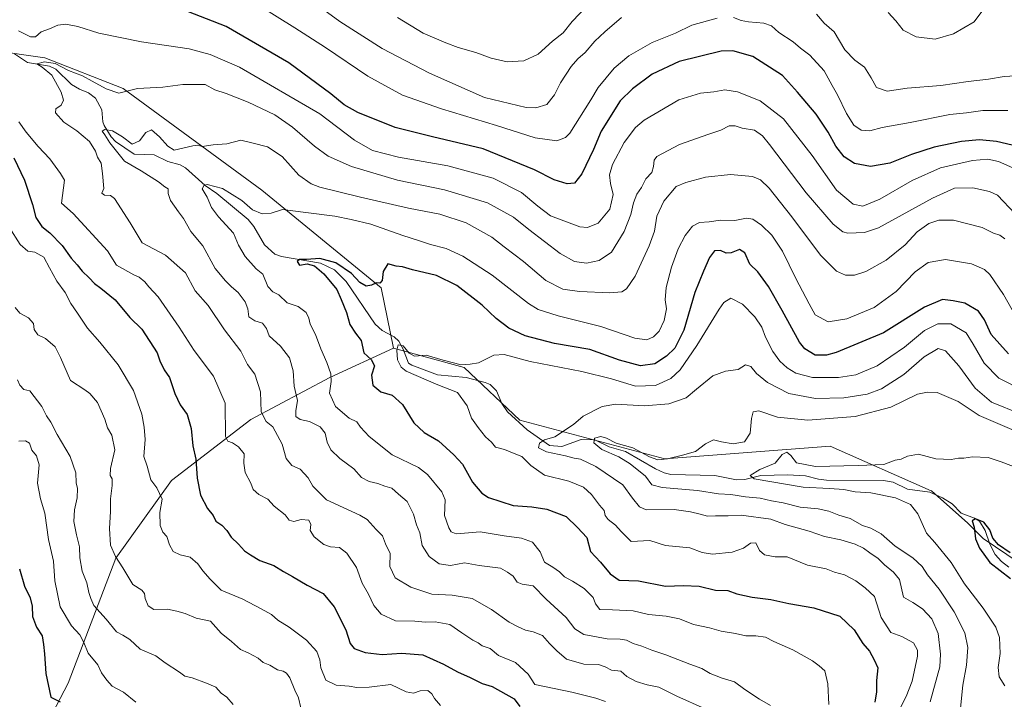
# Model space of a CAD drawing. Units: metres. Extents: x 644875 to 648333, y 4734580 to 4736966.
# Drawn here: x 646908 to 647287, y 4735581 to 4735842 of the extents above; entities that cross this region are included whole.
import ezdxf

# ---------------------------------------------------------------- set-up
doc = ezdxf.new("R2010")
doc.units = ezdxf.units.M
doc.header["$MEASUREMENT"] = 0
for name, color, linetype, lineweight in [('Arbolado forestal CxS', 92, 'Continuous', 0), ('Corriente natural lineal', 142, 'Continuous', 13), ('Curva de nivel maestra', 30, 'Continuous', 30), ('Curva de nivel normal', 30, 'Continuous', 0), ('Matorral CxS', 135, 'Continuous', 0)]:
    doc.layers.add(name, color=color, linetype=linetype, lineweight=lineweight)

# ---------------------------------------------------------------- blocks, each defined once
blk = doc.blocks.new('*U18')
at = {"layer": 'Matorral CxS', "color": 135, "linetype": 'Continuous', "lineweight": 0}
blk.add_polyline3d([(647293.2437, 4735633.2515, 724.171), (647279.353, 4735642.5119, 724.9483), (647273.3999, 4735648.465, 725.792), (647259.3808, 4735660.9017, 726.8346), (647259.3763, 4735660.8972, 726.8345), (647259.3569, 4735660.9521, 726.838), (647220.4315, 4735678.1089, 732.0679), (647156.7407, 4735673.2993, 735.3836), (647100.9435, 4735688.1201, 741.0785), (647079.4621, 4735708.4209, 745.0609), (647052.2213, 4735715.8409, 746.6478), (647047.5402, 4735739.1715, 749.8849), (647001.4933, 4735776.7259, 756.4415), (646948.1855, 4735815.8965, 765.6512), (646917.9232, 4735827.6915, 766.7934), (646897.3173, 4735830.7445, 767.6315)], dxfattribs=at)

msp = doc.modelspace()

# ---------------------------------------------------------------- linework, layer by layer
at = {"layer": 'Arbolado forestal CxS', "color": 92, "linetype": 'Continuous', "lineweight": 0}
for points in [[(646787.5961, 4735839.8771, 796.6051), (646789.4571, 4735839.7797, 795.7592), (646807.3587, 4735825.4499, 789.8219), (646810.9386, 4735819.4791, 789.7388), (646822.8733, 4735818.2851, 785.8079), (646831.2275, 4735825.4499, 781.7938), (646846.2357, 4735837.0885, 777.2645), (646861.4425, 4735836.5747, 774.4582), (646864.0535, 4735836.4865, 774.0573), (646874.5154, 4735828.6197, 772.3239), (646897.3173, 4735830.7445, 767.6315), (646917.9232, 4735827.6915, 766.7934), (646948.1855, 4735815.8965, 765.6512), (647001.4933, 4735776.7259, 756.4415), (647047.5402, 4735739.1715, 749.8849), (647052.2213, 4735715.8409, 746.6478)], [(646897.3173, 4735830.7445, 767.6315), (646917.9232, 4735827.6915, 766.7934), (646948.1855, 4735815.8965, 765.6512), (647001.4933, 4735776.7259, 756.4415), (647047.5402, 4735739.1715, 749.8849), (647052.2213, 4735715.8409, 746.6478), (647027.7773, 4735704.5831, 755.3565), (646997.3149, 4735688.3707, 767.5131), (646966.7467, 4735664.9413, 778.5108), (646945.2801, 4735634.9597, 785.5652), (646926.9529, 4735586.8947, 798.1147), (646908.3021, 4735551.1323, 806.2763), (646892.6803, 4735552.3353, 809.1798)], [(646908.3021, 4735551.1323, 806.2763), (646926.9529, 4735586.8947, 798.1147), (646945.2801, 4735634.9597, 785.5652), (646966.7467, 4735664.9413, 778.5108), (646997.3149, 4735688.3707, 767.5131), (647027.7773, 4735704.5831, 755.3565), (647052.2213, 4735715.8409, 746.6478), (647079.4621, 4735708.4209, 745.0609), (647100.9435, 4735688.1201, 741.0785), (647156.7407, 4735673.2993, 735.3836), (647220.4315, 4735678.1089, 732.0679), (647259.3569, 4735660.9521, 726.838), (647259.3763, 4735660.8972, 726.8345), (647259.3808, 4735660.9017, 726.8346), (647273.3999, 4735648.465, 725.792), (647279.353, 4735642.5119, 724.9483), (647293.2437, 4735633.2515, 724.171)], [(647052.2213, 4735715.8409, 746.6478), (647027.7773, 4735704.5831, 755.3565), (646997.3149, 4735688.3707, 767.5131), (646966.7467, 4735664.9413, 778.5108), (646945.2801, 4735634.9597, 785.5652), (646926.9529, 4735586.8947, 798.1147), (646908.3021, 4735551.1323, 806.2763)], [(647052.2213, 4735715.8409, 746.6478), (647079.4621, 4735708.4209, 745.0609), (647100.9435, 4735688.1201, 741.0785), (647156.7407, 4735673.2993, 735.3836), (647220.4315, 4735678.1089, 732.0679), (647259.3569, 4735660.9521, 726.838), (647259.3763, 4735660.8972, 726.8345), (647259.3808, 4735660.9017, 726.8346), (647273.3999, 4735648.465, 725.792), (647279.353, 4735642.5119, 724.9483), (647293.2437, 4735633.2515, 724.171)]]:
    msp.add_polyline3d(points, dxfattribs=at)
at = {"layer": 'Corriente natural lineal', "color": 142, "linetype": 'Continuous', "lineweight": 13}
msp.add_polyline3d([(646906.245, 4735829.2909, 766.3983), (646911.3607, 4735825.9174, 766.4302), (646919.8034, 4735824.499, 765.9304), (646922.1982, 4735823.3436, 765.3704), (646928.2145, 4735817.4793, 763.9626), (646931.357, 4735815.6361, 763.9741), (646934.7446, 4735814.2936, 763.7772), (646937.4406, 4735812.1486, 763.1289), (646939.9188, 4735807.659, 762.1423), (646940.3389, 4735803.0363, 761.3374), (646940.8228, 4735801.6188, 761.2524), (646943.4841, 4735797.2753, 760.8281), (646945.2584, 4735795.4549, 761.1232), (646952.3293, 4735790.5717, 759.4018), (646960.0842, 4735790.3539, 758.2742), (646965.3291, 4735787.8494, 758.1138), (646970.1129, 4735786.4929, 758.2211), (646972.205, 4735785.3708, 757.8092), (646979.7849, 4735778.5985, 756.1549), (646984.2567, 4735775.4317, 755.207), (646996.2371, 4735765.4147, 753.6133), (646998.4339, 4735762.7365, 752.9604), (647002.5328, 4735755.7077, 752.7128), (647006.499, 4735752.1261, 752.0663), (647009.0609, 4735751.2139, 751.8539), (647024.1733, 4735748.5776, 750.1895), (647029.5712, 4735746.0551, 749.7163), (647034.0434, 4735741.5991, 749.4386), (647045.1604, 4735725.0721, 747.9074), (647047.8281, 4735722.6481, 747.0734), (647052.5613, 4735720.1903, 746.8772), (647054.3532, 4735718.5216, 746.5652), (647056.0116, 4735715.4932, 746.0078), (647058.0878, 4735710.0755, 744.9832), (647059.3597, 4735709.2902, 744.8521), (647069.2308, 4735705.6315, 744.1758), (647080.1789, 4735704.5838, 744.0368), (647087.575, 4735702.7098, 742.5286), (647089.4458, 4735701.8623, 742.3566), (647091.8593, 4735699.4655, 741.9483), (647093.9783, 4735694.5764, 741.672), (647096.1418, 4735691.3353, 741.2862), (647103.7296, 4735684.4827, 740.7185), (647112.3096, 4735678.3976, 740.1381), (647117.0367, 4735678.0617, 739.2429), (647124.4633, 4735680.645, 737.6562), (647129.7764, 4735680.5522, 736.4633), (647135.3293, 4735677.8628, 735.1744), (647141.5451, 4735676.0586, 735.3481), (647153.1449, 4735669.3503, 734.1977), (647156.4278, 4735667.8942, 733.4892), (647159.0864, 4735667.2074, 733.1354), (647175.9369, 4735666.8062, 732.006), (647184.3652, 4735665.1865, 732.0017), (647187.5192, 4735665.3513, 731.6518), (647193.7395, 4735666.7971, 730.7446), (647203.9997, 4735667.045, 729.2626), (647210.8884, 4735666.745, 729.3315), (647215.8604, 4735665.4722, 729.1601), (647219.0375, 4735665.0927, 728.9974), (647240.9705, 4735664.928, 728.1764), (647244.686, 4735664.24, 727.7973), (647250.2407, 4735661.5724, 727.191), (647258.7555, 4735660.3692, 726.8371), (647263.6309, 4735658.2324, 726.205), (647267.3251, 4735655.924, 725.9689), (647270.8464, 4735652.3516, 725.7707), (647276.0397, 4735650.4328, 725.7572), (647277.8509, 4735649.208, 725.4673), (647280.0902, 4735645.5889, 725.1249), (647281.9055, 4735640.4332, 724.6174), (647283.9802, 4735636.4259, 724.5454), (647286.3417, 4735633.6862, 724.2773), (647289.1535, 4735631.4675, 724.0476)], dxfattribs=at)
at = {"layer": 'Curva de nivel maestra', "color": 30, "linetype": 'Continuous', "lineweight": 30, "flags": 128}
for points, elevation in [([(647292.62, 4735793.6101), (647284.49, 4735795.5101), (647277.88, 4735796.1201), (647271.03, 4735795.4701), (647260.44, 4735793.2701), (647251.68, 4735790.4401), (647243.35, 4735787.1801), (647235.92, 4735785.8801), (647229.77, 4735787.0701), (647225.77, 4735789.6301), (647222.55, 4735793.6801), (647219.58, 4735799.1101), (647214.95, 4735805.9901), (647207.83, 4735814.5501), (647202.02, 4735820.8801), (647190.61, 4735828.2501), (647182.86, 4735830.4601), (647178.39, 4735830.3201), (647162.28, 4735826.2901), (647151.88, 4735821.4601), (647144.23, 4735815.8401), (647139.59, 4735811.1201), (647132.23, 4735799.4801), (647129.29, 4735792.4601), (647124.79, 4735783.0701), (647121.9, 4735779.4901), (647119.16, 4735779.1901), (647114.15, 4735780.7401), (647106.51, 4735784.6501), (647086.8, 4735792.7301), (647067.25, 4735797.2401), (647052.88, 4735800.9501), (647038.54, 4735806.7201), (647033.2, 4735809.6101), (647028.18, 4735813.9001), (647011.89, 4735825.8401), (646987.79, 4735839.7901), (646970.35, 4735846.6301)], 775), ([(646906.05, 4735789.2401), (646910.2, 4735780.6401), (646913.19, 4735771.1801), (646914.5, 4735766.1801), (646916.82, 4735762.7601), (646919.93, 4735760.3401), (646924.62, 4735755.4401), (646928.08, 4735750.5001), (646930.43, 4735748.0401), (646932.3, 4735745.5801), (646935.1, 4735743.0401), (646937.15, 4735740.7601), (646939.5, 4735739.0001), (646945.01, 4735734.5101), (646950.76, 4735727.7001), (646955.38, 4735723.2501), (646961.21, 4735714.0601), (646962.28, 4735711.0501), (646963.91, 4735707.5401), (646966.03, 4735704.5701), (646968.05, 4735698.4301), (646970.08, 4735694.1201), (646972.74, 4735690.3401), (646974.3, 4735684.9901), (646974.93, 4735678.2101), (646976.09, 4735673.1301), (646976.65, 4735665.8401), (646977.96, 4735659.3101), (646980.66, 4735654.1001), (646982.81, 4735651.4001), (646983.86, 4735649.2601), (646986.1, 4735647.7201), (646988.03, 4735645.6501), (646989.73, 4735643.0201), (646992.57, 4735640.3601), (646994.86, 4735637.8201), (646997.15, 4735636.2701), (647000.74, 4735634.0301), (647006.17, 4735632.1301), (647009.86, 4735629.8201), (647013.36, 4735627.9801), (647018.95, 4735624.5801), (647025.2, 4735621.3101), (647029.39, 4735616.2901), (647033.86, 4735607.3801), (647035.52, 4735602.0801), (647037.16, 4735600.1801), (647041.34, 4735598.6401), (647047.86, 4735597.8701), (647055.36, 4735598.3401), (647063.51, 4735597.8101), (647071.51, 4735594.1401), (647076.85, 4735591.1401), (647081.82, 4735589.0701), (647086.37, 4735586.6501), (647090.26, 4735585.5201), (647098.7, 4735580.7701), (647100.96, 4735577.8501)], 775), ([(647289.14, 4735713.7601), (647282.45, 4735721.1001), (647279.87, 4735726.7501), (647277.47, 4735730.1501), (647272.23, 4735733.2201), (647267.82, 4735734.0601), (647263.62, 4735734.6501), (647256.67, 4735731.7001), (647240.95, 4735721.8501), (647222.66, 4735714.1701), (647219, 4735713.1401), (647214.66, 4735713.2001), (647210.71, 4735715.6501), (647208.54, 4735718.2301), (647201.89, 4735730.3801), (647196.64, 4735739.6601), (647192.57, 4735745.3001), (647189.52, 4735748.2201), (647187.58, 4735752.6201), (647185.46, 4735753.9301), (647182.29, 4735752.6001), (647180.37, 4735752.4601), (647178.12, 4735753.4501), (647175.91, 4735753.3401), (647173.98, 4735750.8501), (647171.65, 4735745.5201), (647168.3, 4735737.3201), (647164.05, 4735722.8401), (647160.56, 4735715.8801), (647157.44, 4735712.7501), (647152.87, 4735709.9001), (647147.34, 4735709.1201), (647139.25, 4735711.2201), (647127.84, 4735715.3301), (647114.25, 4735717.7201), (647102.97, 4735720.6501), (647096.67, 4735723.6201), (647091.75, 4735727.2601), (647086.41, 4735732.4801), (647076.67, 4735740.0801), (647068.8, 4735743.9201), (647059.51, 4735746.1201), (647055.77, 4735747.2101), (647053.22, 4735747.5101), (647050.1, 4735748.4001), (647048.21, 4735745.4601), (647047.86, 4735742.0001), (647047.03, 4735740.9501), (647045.71, 4735741.0801), (647043.84, 4735740.1001), (647041.74, 4735739.7401), (647039.27, 4735741.2101), (647036.08, 4735744.6901), (647030.01, 4735748.8201), (647023.89, 4735750.3901), (647018.72, 4735750.0201), (647016.05, 4735750.0301), (647015.11, 4735749.2301), (647016.1, 4735747.9001), (647019.02, 4735748.3801), (647021.89, 4735747.6501), (647025.44, 4735744.5401), (647030.4, 4735738.4301), (647032.11, 4735734.6901), (647034.11, 4735729.6601), (647035.44, 4735725.0201), (647037.57, 4735721.6801), (647039.84, 4735718.7901), (647040.84, 4735714.1301), (647043.64, 4735711.4601), (647044.9, 4735709.1301), (647043.77, 4735705.4401), (647044.23, 4735701.5901), (647047.39, 4735699.1201), (647051.69, 4735697.7701), (647055.76, 4735694.1701), (647060.12, 4735687.0701), (647064.1, 4735683.3901), (647069.59, 4735680.2101), (647075.49, 4735674.7801), (647078.85, 4735671.1401), (647082.61, 4735664.2901), (647086.29, 4735660.0001), (647088.79, 4735658.3001), (647098.34, 4735655.2601), (647105.51, 4735654.7501), (647111.34, 4735653.8801), (647118.69, 4735650.9901), (647123.08, 4735646.7901), (647126.64, 4735642.8901), (647128.14, 4735637.5101), (647131.92, 4735633.3901), (647135.69, 4735628.9901), (647139.1, 4735626.5701), (647146.64, 4735626.2801), (647156.98, 4735624.1901), (647163.87, 4735624.4301), (647169.95, 4735624.1601), (647176.23, 4735622.7201), (647180.94, 4735622.5401), (647184.46, 4735621.2301), (647190.36, 4735619.9201), (647197.54, 4735619.0801), (647204.46, 4735617.5401), (647214.06, 4735615.8501), (647224.14, 4735612.5801), (647229.6, 4735607.3801), (647233.02, 4735602.1401), (647235.53, 4735599.1401), (647237.31, 4735595.8001), (647238.8, 4735592.8001), (647238.26, 4735587.8001), (647238.26, 4735583.4701), (647237.61, 4735579.4701)], 750), ([(647289.78, 4735637.1001), (647285.18, 4735640.1601), (647283.07, 4735642.7201), (647281.94, 4735645.8701), (647279.56, 4735648.8501), (647276.31, 4735650.1501), (647275.14, 4735649.3401), (647275.82, 4735646.9801), (647276.42, 4735642.4901), (647277.85, 4735638.8301), (647281.87, 4735633.2701), (647289.82, 4735627.1501)], 725), ([(646908.25, 4735630.8401), (646910.11, 4735624.2401), (646912.38, 4735619.7201), (646913.07, 4735616.5401), (646913.17, 4735612.4601), (646914.83, 4735608.4501), (646916.98, 4735605.0301), (646917.47, 4735601.7401), (646917.88, 4735598.1901), (646918.37, 4735590.5101), (646920.29, 4735581.4701), (646923.84, 4735579.6101)], 800)]:
    msp.add_lwpolyline(points, dxfattribs=dict(at, elevation=elevation))
at = {"layer": 'Curva de nivel normal', "color": 30, "linetype": 'Continuous', "lineweight": 0, "flags": 128}
for points, elevation in [([(647176.83, 4735842.9701), (647167.16, 4735840.3201), (647160.83, 4735837.2601), (647151.83, 4735833.6501), (647142.83, 4735828.5701), (647137.21, 4735823.8101), (647131.11, 4735816.3401), (647128.24, 4735811.5501), (647120.15, 4735798.6801), (647118.54, 4735797.0301), (647115.1, 4735795.8101), (647106.79, 4735796.9301), (647091.92, 4735801.6601), (647070.78, 4735808.0601), (647055.76, 4735813.3601), (647042.33, 4735820.6101), (647026.07, 4735831.6801), (647014.23, 4735839.2801), (646993.79, 4735852.1601)], 780), ([(647140.09, 4735843.2901), (647133.64, 4735837.7401), (647129.83, 4735834.1901), (647126.05, 4735829.7301), (647123.29, 4735827.3901), (647120.73, 4735824.4501), (647116.55, 4735818.1201), (647114.26, 4735813.4401), (647111.27, 4735809.7501), (647107.08, 4735808.4601), (647103.36, 4735808.6301), (647087.3, 4735812.4801), (647066.12, 4735821.7901), (647047.87, 4735831.3601), (647031.52, 4735841.7901), (647021.21, 4735849.3001)], 785), ([(647126.87, 4735847.7801), (647121.1, 4735841.7101), (647117.6, 4735837.3601), (647113.5, 4735834.1001), (647107.98, 4735829.2101), (647102.44, 4735826.6401), (647095.99, 4735826.2301), (647089.92, 4735827.6001), (647083.9, 4735829.8401), (647077.17, 4735831.7801), (647072.46, 4735833.5501), (647063.64, 4735837.1901), (647053.81, 4735843.2201)], 790), ([(647280.02, 4735847.1201), (647275.84, 4735841.6101), (647267.96, 4735836.9201), (647260.84, 4735834.9401), (647253.51, 4735835.8901), (647248.49, 4735838.3501), (647245.63, 4735841.9601), (647242.7, 4735845.2201)], 790), ([(647288.88, 4735807.4201), (647279.19, 4735807.5001), (647272.92, 4735806.5401), (647266.46, 4735805.9101), (647251.27, 4735802.8501), (647240.41, 4735800.8601), (647235.68, 4735799.6401), (647232.34, 4735799.9101), (647229.52, 4735801.7901), (647226.72, 4735806.3501), (647223.26, 4735813.4401), (647221.14, 4735817.1301), (647218.1, 4735822.7301), (647212.63, 4735828.7601), (647209.03, 4735831.4801), (647206.13, 4735833.8501), (647200.69, 4735837.5501), (647197.83, 4735840.0901), (647194.83, 4735841.1501), (647188.9, 4735841.5801), (647186.12, 4735842.1101), (647183.24, 4735843.2501)], 780), ([(647316.6, 4735843.9101), (647316.78, 4735840.2801), (647314.74, 4735834.3701), (647312.56, 4735831.1201), (647310.96, 4735827.9701), (647308.66, 4735826.3001), (647301.81, 4735823.8901), (647294.06, 4735820.9201), (647287.47, 4735820.5201), (647281.4, 4735819.5201), (647273.49, 4735818.5801), (647262.96, 4735817.1101), (647250.03, 4735816.0601), (647242.29, 4735814.9201), (647238.25, 4735816.2701), (647236.21, 4735820.0801), (647233.58, 4735824.1101), (647229.89, 4735826.8201), (647226.1, 4735830.8601), (647221.89, 4735837.7701), (647218.06, 4735841.1001), (647215.08, 4735844.5801)], 785), ([(646907.84, 4735838.1501), (646912.48, 4735835.8501), (646914.37, 4735835.8801), (646916.6, 4735837.6901), (646919.81, 4735838.9201), (646923, 4735840.3701), (646926.05, 4735840.7001), (646930.74, 4735839.7801), (646938.82, 4735837.2201), (646955.17, 4735833.8901), (646973.56, 4735831.2201), (646981.68, 4735829.0301), (646993.01, 4735824.0901), (647023.84, 4735806.1701), (647037.22, 4735795.9901), (647044.14, 4735792.1001), (647054.17, 4735789.4501), (647073.17, 4735786.0801), (647090.57, 4735781.3601), (647101.56, 4735775.8501), (647107.8, 4735770.6501), (647112.66, 4735766.8501), (647123.95, 4735762.5801), (647126.91, 4735762.3601), (647131.02, 4735764.0701), (647135.52, 4735769.4501), (647136.86, 4735775.1201), (647135.86, 4735779.3501), (647135.38, 4735782.7101), (647136.54, 4735786.6801), (647141.08, 4735795.1201), (647145.46, 4735800.8501), (647148.72, 4735803.7001), (647162.15, 4735811.6201), (647170.42, 4735814.1201), (647175.64, 4735814.6101), (647179.8, 4735815.3601), (647184.7, 4735814.6801), (647193.42, 4735811.1401), (647202.48, 4735804.2301), (647213.41, 4735790.1501), (647222.85, 4735776.7801), (647229.2, 4735771.3601), (647232.96, 4735770.5601), (647239.49, 4735773.2401), (647252.03, 4735780.5401), (647262.91, 4735785.3201), (647275.21, 4735788.1801), (647281.08, 4735788.7101), (647285.18, 4735787.8101), (647291.92, 4735784.8301)], 770), ([(647291.7, 4735767.6401), (647284.87, 4735774.7701), (647281.8, 4735776.2401), (647275.28, 4735777.6701), (647268.27, 4735777.5201), (647259.84, 4735773.6601), (647238.96, 4735762.3001), (647233.61, 4735760.4101), (647227.19, 4735760.1301), (647225.24, 4735760.7601), (647221.52, 4735763.7001), (647211.19, 4735775.6901), (647197.02, 4735794.3201), (647194.32, 4735797.6501), (647191.27, 4735799.8801), (647186.5, 4735800.6201), (647183.83, 4735801.5401), (647181.55, 4735801.5101), (647178.3, 4735799.8101), (647173.65, 4735798.3701), (647162.44, 4735794.3701), (647153.62, 4735789.7201), (647152.6, 4735788.2801), (647152.36, 4735785.8601), (647151.69, 4735783.6201), (647149.48, 4735781.1701), (647147.73, 4735777.8101), (647145.94, 4735775.2001), (647144.62, 4735771.9001), (647143.68, 4735767.3401), (647141.08, 4735760.8401), (647136.19, 4735752.8901), (647131.51, 4735749.6201), (647126.63, 4735748.6301), (647121.94, 4735749.2401), (647116.41, 4735752.3401), (647104.32, 4735761.5401), (647098.5, 4735766.4101), (647088.51, 4735771.8601), (647071.92, 4735776.9301), (647053.85, 4735780.5901), (647036.03, 4735785.8601), (647027.1, 4735789.8501), (647021.77, 4735793.7101), (647013.4, 4735801.0001), (647006.57, 4735805.7901), (646996.34, 4735810.7201), (646987.8, 4735814.0101), (646983.44, 4735815.4701), (646979.77, 4735817.4101), (646975.77, 4735817.5101), (646971.16, 4735817.4001), (646963.38, 4735816.4701), (646953.64, 4735815.9501), (646946.42, 4735814.0901), (646941.6, 4735815.8001), (646936.16, 4735818.7601), (646932.55, 4735820.8201), (646927.11, 4735822.8101), (646922.02, 4735825.5101), (646917.82, 4735826.1801), (646914.88, 4735825.4301), (646916.9, 4735824.2001), (646920.66, 4735821.0701), (646924.29, 4735814.5601), (646925.14, 4735811.4501), (646924.3, 4735809.5201), (646922.26, 4735808.0301), (646922.15, 4735806.4901), (646925.32, 4735802.9201), (646930.33, 4735799.6001), (646935.21, 4735795.4801), (646937.54, 4735791.8001), (646938.28, 4735789.4601), (646939.7, 4735787.1201), (646940.22, 4735783.1201), (646940.65, 4735777.4501), (646939.91, 4735775.5701), (646941.01, 4735774.7801), (646943.28, 4735774.6701), (646944.86, 4735773.5001), (646950.8, 4735764.2101), (646955.48, 4735756.4501), (646964.42, 4735751.6901), (646972.17, 4735744.8501), (646975.91, 4735738.0201), (646980.83, 4735732.3001), (646987.14, 4735722.9401), (646993.41, 4735714.6801), (646996.01, 4735709.6201), (646998.88, 4735705.8201), (647001.06, 4735699.0101), (647001.32, 4735691.3901), (647003.22, 4735687.6801), (647005.81, 4735685.5601), (647009.34, 4735678.8401), (647010.98, 4735673.3201), (647013.04, 4735670.6601), (647016.28, 4735669.2301), (647019.36, 4735665.9101), (647021.14, 4735662.7101), (647026.5, 4735657.4101), (647039.23, 4735651.4901), (647042.12, 4735649.9401), (647045.54, 4735646.0601), (647047.96, 4735643.5901), (647049.2, 4735640.5001), (647050.96, 4735636.8401), (647050.8, 4735631.7801), (647052.88, 4735627.4301), (647058.86, 4735623.8201), (647066.96, 4735621.1401), (647074.9, 4735620.7501), (647082.49, 4735619.4201), (647090.04, 4735615.2001), (647096.77, 4735610.2701), (647100.05, 4735608.6201), (647103.12, 4735607.2201), (647106.09, 4735606.6401), (647109.65, 4735605.1801), (647112.38, 4735602.1301), (647115.2, 4735599.2601), (647118.92, 4735596.0401), (647125.55, 4735594.1301), (647131.16, 4735593.9701), (647133.82, 4735593.1601), (647136.23, 4735591.8701), (647139.82, 4735591.4601), (647142.13, 4735589.4401), (647145.73, 4735587.4401), (647149.89, 4735586.1401), (647154.47, 4735585.2901), (647161.34, 4735581.7701), (647172.23, 4735576.9401)], 765), ([(647133.93, 4735579.7201), (647130.16, 4735581.0301), (647120.9, 4735583.3301), (647106.66, 4735586.3001), (647104.09, 4735590.3501), (647099.28, 4735594.7501), (647092.72, 4735597.5101), (647089.48, 4735600.1501), (647086.37, 4735601.1701), (647084.89, 4735602.4301), (647082.82, 4735603.4501), (647078.55, 4735606.1801), (647073.92, 4735609.4301), (647068.35, 4735610.5001), (647064.49, 4735610.3301), (647060.42, 4735610.7201), (647053.03, 4735610.8101), (647047.48, 4735613.3801), (647044.73, 4735616.6901), (647042.59, 4735621.1501), (647040.12, 4735625.3101), (647038.03, 4735631.3701), (647034.3, 4735636.8801), (647031.44, 4735639.0901), (647028.03, 4735639.3201), (647025.48, 4735640.2501), (647021.66, 4735643.1801), (647020.21, 4735645.5901), (647020.39, 4735648.0001), (647019.62, 4735649.5801), (647016.66, 4735649.8501), (647013.93, 4735649.1201), (647012.06, 4735649.6301), (647010.56, 4735651.7201), (647006.29, 4735654.9601), (647003.82, 4735657.7401), (647000.37, 4735659.5501), (646998.24, 4735661.4601), (646997.33, 4735663.9301), (646995.13, 4735668.0001), (646994.56, 4735671.6001), (646994.79, 4735675.2401), (646992.6, 4735677.9301), (646990.2, 4735679.4801), (646988.48, 4735680.0901), (646987.55, 4735681.8201), (646987.43, 4735694.7001), (646982.9, 4735705.0701), (646975.44, 4735714.9401), (646969.77, 4735723.9401), (646961.67, 4735735.6201), (646958.01, 4735739.4901), (646956.43, 4735741.4501), (646954.36, 4735743.2001), (646952.22, 4735744.1401), (646945.52, 4735747.8501), (646942.07, 4735753.3601), (646928.88, 4735767.8101), (646924.45, 4735771.7801), (646925.53, 4735780.5901), (646923.97, 4735783.2401), (646919.89, 4735788.8501), (646915.39, 4735793.6101), (646910.75, 4735799.0701), (646908, 4735803.0201)], 770), ([(647287.63, 4735757.9501), (647285.7, 4735759.4701), (647283.35, 4735760.2101), (647278.95, 4735762.3201), (647267.87, 4735765.1801), (647262.27, 4735765.2301), (647258.35, 4735763.8901), (647253.96, 4735760.6601), (647249.23, 4735755.7601), (647242.03, 4735749.7801), (647234.13, 4735745.4201), (647229.77, 4735744.0101), (647226.31, 4735744.0201), (647222.86, 4735745.5001), (647216.67, 4735751.7701), (647205.61, 4735766.4401), (647196.9, 4735777.5201), (647193.6, 4735780.7001), (647190.5, 4735781.9901), (647182.06, 4735782.7701), (647172.44, 4735781.7101), (647164.81, 4735779.7601), (647161.08, 4735778.2001), (647156.39, 4735772.4801), (647153.66, 4735766.7201), (647152.71, 4735761.0001), (647150.76, 4735755.2801), (647145.26, 4735743.6001), (647142.03, 4735738.7101), (647140.2, 4735737.5401), (647135.59, 4735737.2401), (647123.83, 4735737.6601), (647117.41, 4735738.5601), (647110.86, 4735741.9501), (647102.3, 4735749.2601), (647094.92, 4735754.9301), (647090.18, 4735758.7101), (647080.23, 4735764.1301), (647070.05, 4735767.5001), (647058.05, 4735769.8001), (647039.53, 4735774.0901), (647023.88, 4735777.8701), (647020.56, 4735779.1501), (647015.78, 4735782.5801), (647009.39, 4735789.7901), (647003.74, 4735793.5001), (646998.18, 4735794.8201), (646993.52, 4735796.0601), (646988.02, 4735794.6201), (646982.87, 4735794.1901), (646978.51, 4735793.5601), (646976.79, 4735794.1401), (646975, 4735793.8601), (646967.85, 4735792.1601), (646965.3, 4735793.7101), (646962.12, 4735797.2801), (646959.11, 4735799.9501), (646956.88, 4735798.9701), (646954.45, 4735795.7701), (646951.62, 4735794.4301), (646947.85, 4735797.3401), (646943.99, 4735799.5901), (646941.04, 4735800.0901), (646940.01, 4735799.4501), (646941.08, 4735798.0601), (646943, 4735794.9301), (646948.69, 4735787.9601), (646955.14, 4735784.2301), (646961.79, 4735780.0201), (646964.21, 4735777.9901), (646965.46, 4735777.2601), (646965.44, 4735775.4601), (646966.38, 4735772.7401), (646969.42, 4735768.3501), (646971.38, 4735765.8201), (646974.24, 4735760.8601), (646978.87, 4735755.3101), (646983.64, 4735746.5801), (646987.61, 4735741.8901), (646989.86, 4735739.4701), (646992.37, 4735737.3101), (646995.16, 4735733.7101), (646996.1, 4735731.0901), (646996.57, 4735727.9301), (646998.82, 4735726.3801), (647001.83, 4735725.4701), (647003.37, 4735723.4301), (647004.37, 4735720.6801), (647008.68, 4735716.6301), (647012.14, 4735712.1001), (647013.58, 4735707.2001), (647013.95, 4735701.2201), (647015.29, 4735695.7301), (647014.64, 4735691.7901), (647014.68, 4735689.6001), (647016.28, 4735688.4601), (647019.95, 4735687.6601), (647024.01, 4735685.5601), (647025.97, 4735683.1301), (647026.75, 4735679.7001), (647028.17, 4735676.7301), (647031.63, 4735673.3501), (647036.99, 4735669.4401), (647039.98, 4735666.0901), (647042.89, 4735664.5501), (647046.17, 4735663.7901), (647048.91, 4735662.6901), (647051.67, 4735661.9501), (647054.16, 4735659.6101), (647057.49, 4735656.7801), (647059.9, 4735651.9901), (647061.16, 4735647.8601), (647062.41, 4735644.8001), (647063.31, 4735639.8101), (647066.04, 4735635.6701), (647069.85, 4735632.8401), (647074.17, 4735632.1601), (647079.57, 4735633.1901), (647085.3, 4735632.1201), (647093.44, 4735631.1901), (647096.17, 4735629.5801), (647098.39, 4735628.0201), (647099.84, 4735625.8001), (647101.76, 4735624.9601), (647106.08, 4735624.3401), (647111.03, 4735619.1401), (647118.75, 4735612.1401), (647122.06, 4735607.8201), (647125.6, 4735605.5301), (647134.48, 4735603.8601), (647139.49, 4735603.8001), (647141.92, 4735603.3601), (647144.52, 4735602.1501), (647147.89, 4735601.1001), (647151.72, 4735599.4901), (647157.12, 4735597.7201), (647166.31, 4735594.1101), (647170.96, 4735592.4501), (647174.2, 4735590.5801), (647178.85, 4735588.7201), (647183.51, 4735587.3501), (647187.53, 4735584.3301), (647193.22, 4735580.6401), (647197.48, 4735578.2401)], 760), ([(647290.52, 4735730.6601), (647287.18, 4735736.5501), (647281.88, 4735744.3301), (647279.82, 4735746.1401), (647274.83, 4735748.3601), (647264.82, 4735750.0101), (647258.15, 4735748.9401), (647253.15, 4735745.3401), (647245.88, 4735737.6601), (647237.39, 4735731.5801), (647226.84, 4735727.1901), (647219.66, 4735726.0801), (647214.68, 4735728.7901), (647212.27, 4735732.9201), (647207.18, 4735742.7501), (647202.05, 4735753.3001), (647197.94, 4735759.3801), (647193.96, 4735763.2401), (647190.61, 4735765.5701), (647188.14, 4735765.9801), (647183.64, 4735765.1301), (647178.18, 4735765.1701), (647173.83, 4735764.5701), (647170.1, 4735764.2701), (647167.37, 4735762.9501), (647164.59, 4735759.2801), (647161.86, 4735754.1201), (647159.28, 4735747.1301), (647157.21, 4735739.2701), (647156.84, 4735734.4701), (647157.4, 4735731.0301), (647156.53, 4735726.4901), (647154.51, 4735722.4801), (647152.34, 4735720.2201), (647149.82, 4735719.1301), (647145.23, 4735719.7801), (647132.09, 4735724.2401), (647115.62, 4735728.3201), (647107.97, 4735730.8401), (647104.23, 4735733.0401), (647090.24, 4735743.9801), (647078.95, 4735751.3801), (647072.55, 4735754.2801), (647066.55, 4735755.8501), (647061.89, 4735757.4201), (647055.84, 4735759.2801), (647043.49, 4735763.6001), (647035.99, 4735765.4301), (647029.68, 4735766.7101), (647018.51, 4735768.1401), (647009.52, 4735769.3501), (647005.08, 4735767.8901), (647001.65, 4735767.6001), (646998, 4735769.1501), (646993.85, 4735772.7901), (646986.35, 4735777.4401), (646980.49, 4735778.9201), (646979.35, 4735778.6301), (646978.56, 4735777.2701), (646980.46, 4735774.0801), (646982.14, 4735770.0801), (646984.85, 4735766.5001), (646990.6, 4735760.2201), (646992.51, 4735755.6301), (646995.12, 4735751.1601), (646999.32, 4735746.4301), (647001.95, 4735744.3501), (647003.86, 4735739.6901), (647005.78, 4735737.5601), (647008.04, 4735736.4101), (647011.35, 4735733.4001), (647015.57, 4735731.9801), (647018.58, 4735729.6201), (647019.69, 4735727.4501), (647020.21, 4735725.0701), (647022.2, 4735721.1101), (647024.23, 4735715.6201), (647026.58, 4735710.4201), (647028.08, 4735705.9501), (647028.23, 4735703.0001), (647027.64, 4735698.6101), (647029.86, 4735693.4201), (647035.12, 4735688.9001), (647038.08, 4735687.5301), (647039.58, 4735685.4801), (647042.86, 4735681.8901), (647051.77, 4735674.7801), (647061.91, 4735669.8801), (647065.33, 4735667.2101), (647070.81, 4735660.6001), (647072.15, 4735657.4501), (647071.94, 4735651.4701), (647073.59, 4735646.6201), (647074.51, 4735645.1201), (647076.34, 4735644.4001), (647081.19, 4735644.8001), (647085.59, 4735645.0701), (647094.86, 4735643.6001), (647101.52, 4735642.7401), (647105.81, 4735641.1501), (647108.69, 4735637.4001), (647110.4, 4735633.4401), (647113.67, 4735631.5501), (647116.14, 4735629.7801), (647118.12, 4735627.7601), (647121.18, 4735626.1601), (647125.65, 4735623.3101), (647129.16, 4735619.8201), (647130.04, 4735617.3401), (647131.65, 4735615.2601), (647136.62, 4735615.1201), (647144.52, 4735614.7001), (647150.42, 4735613.2301), (647157.25, 4735612.6501), (647162.43, 4735611.6101), (647167.73, 4735609.3701), (647173.99, 4735608.1701), (647178.41, 4735606.8901), (647183.9, 4735605.9501), (647187.91, 4735605.0301), (647191.74, 4735605.1201), (647195.44, 4735604.5301), (647198.67, 4735602.9201), (647205.99, 4735599.6201), (647213.66, 4735595.3901), (647216.14, 4735593.4601), (647218.32, 4735591.6401), (647219.53, 4735586.5501), (647219.85, 4735578.6601)], 755), ([(646904.26, 4735762.5201), (646908.54, 4735755.8001), (646911.45, 4735753.3201), (646914.17, 4735752.8301), (646917.65, 4735750.9901), (646919.72, 4735746.8101), (646922.66, 4735741.7201), (646925.83, 4735737.3401), (646927.99, 4735733.0901), (646930.57, 4735729.4001), (646934.35, 4735723.6301), (646939.2, 4735718.2601), (646946.22, 4735709.5201), (646952.1, 4735699.6401), (646955.37, 4735690.4601), (646956.22, 4735685.4601), (646956.67, 4735680.7301), (646956.1, 4735674.1601), (646957.42, 4735670.3701), (646958.82, 4735665.1001), (646961.12, 4735662.0301), (646963.22, 4735657.6601), (646962.33, 4735652.6401), (646962.36, 4735647.6101), (646963.44, 4735645.0601), (646964.93, 4735643.3701), (646965.95, 4735640.1401), (646967.44, 4735637.5701), (646970.14, 4735636.2601), (646973.95, 4735635.3401), (646976.91, 4735632.8601), (646978.83, 4735630.1201), (646981.65, 4735626.9401), (646985.84, 4735622.6501), (646994.23, 4735619.2001), (647001.27, 4735615.5201), (647005.21, 4735613.3201), (647007.71, 4735611.0601), (647012.06, 4735608.3501), (647018.8, 4735603.4301), (647022.76, 4735599.0601), (647023.9, 4735595.8401), (647024.27, 4735592.7701), (647026.19, 4735587.9401), (647030.17, 4735586.1201), (647035.17, 4735585.7301), (647038.17, 4735585.1401), (647042.84, 4735585.3001), (647051.17, 4735586.3001), (647057.17, 4735583.5501), (647059.94, 4735582.9601), (647062.55, 4735583.8601), (647065.48, 4735583.9601), (647067, 4735582.7501), (647068, 4735580.9701), (647070.32, 4735578.2801)], 780), ([(647295.18, 4735699.3701), (647285.36, 4735704.3801), (647279.67, 4735710.1201), (647275.5, 4735717.4901), (647272.83, 4735721.7401), (647266.92, 4735725.2101), (647261.85, 4735725.2601), (647256.76, 4735722.6501), (647249.05, 4735716.3201), (647238.49, 4735709.1101), (647230.32, 4735705.6401), (647223.63, 4735704.5701), (647213.61, 4735704.5901), (647207.17, 4735706.2801), (647203.83, 4735708.3301), (647201.05, 4735710.8201), (647198.32, 4735714.6201), (647195.55, 4735720.1801), (647194.03, 4735724.0001), (647191.4, 4735727.9301), (647186.6, 4735732.9001), (647182.1, 4735735.1701), (647179.48, 4735733.5201), (647177.61, 4735730.8901), (647169.1, 4735716.9501), (647162.61, 4735707.6001), (647159.08, 4735704.2201), (647153.17, 4735701.4901), (647145.42, 4735701.2501), (647136.16, 4735704.0601), (647124.83, 4735706.8901), (647104.83, 4735710.7401), (647094.84, 4735713.5101), (647090.84, 4735713.2001), (647084.92, 4735710.2801), (647081.78, 4735709.7301), (647078.24, 4735709.5301), (647075.87, 4735710.0501), (647071.35, 4735711.2101), (647064.82, 4735713.1601), (647060.35, 4735712.8401), (647058.23, 4735713.9601), (647055.94, 4735716.8301), (647054.1, 4735717.1801), (647053.53, 4735715.1101), (647053.82, 4735711.3301), (647055.15, 4735708.6101), (647057.16, 4735707.0601), (647068.64, 4735702.0001), (647076.86, 4735698.7601), (647080.58, 4735693.6501), (647082.23, 4735688.8801), (647084.91, 4735685.2801), (647087.62, 4735681.7201), (647089.94, 4735679.7301), (647091.49, 4735677.7901), (647095, 4735676.7901), (647098.04, 4735675.5501), (647101.67, 4735674.2001), (647105.12, 4735670.6401), (647110.38, 4735667.0201), (647119.82, 4735664.5901), (647125.44, 4735662.3101), (647128.48, 4735659.4701), (647131.54, 4735655.3901), (647133.34, 4735653.3201), (647133.78, 4735651.4601), (647134.89, 4735649.8701), (647137.72, 4735647.7001), (647139.94, 4735645.2401), (647143.73, 4735641.3701), (647150.97, 4735641.7301), (647157.04, 4735639.8701), (647166.34, 4735638.9801), (647171.1, 4735637.2101), (647175.06, 4735636.5401), (647182.72, 4735637.2601), (647187.04, 4735638.9001), (647189.72, 4735640.8201), (647191.74, 4735640.9301), (647193.24, 4735637.9701), (647195.16, 4735636.2301), (647199.24, 4735635.5601), (647203.79, 4735635.4601), (647211.66, 4735632.3401), (647218.8, 4735630.9001), (647222.09, 4735629.6001), (647225.93, 4735628.6001), (647230.31, 4735626.2201), (647233.93, 4735623.6101), (647237.47, 4735620.2601), (647240.09, 4735612.1101), (647243.74, 4735606.3501), (647248.01, 4735604.8301), (647252.48, 4735602.4201), (647253.98, 4735599.5001), (647254.04, 4735597.1801), (647251.99, 4735587.6401), (647249.72, 4735581.6901), (647247.49, 4735577.4801)], 745), ([(646906.62, 4735731.5601), (646908.42, 4735729.3601), (646911.68, 4735727.5901), (646913.62, 4735725.4201), (646913.82, 4735723.0701), (646915.3, 4735721.0201), (646918.22, 4735719.6101), (646922.02, 4735716.4101), (646923.99, 4735712.2701), (646927.85, 4735703.4601), (646933.38, 4735699.8601), (646935.36, 4735698.3601), (646938.27, 4735694.9001), (646941.13, 4735688.4901), (646942.06, 4735685.2501), (646943.8, 4735682.3101), (646944.91, 4735676.7501), (646943.3, 4735669.5801), (646943.19, 4735666.8001), (646943.92, 4735665.5301), (646943.94, 4735663.0301), (646943.29, 4735657.8401), (646943.33, 4735652.9401), (646942.88, 4735646.3601), (646943.28, 4735639.9401), (646945.18, 4735635.5701), (646948.04, 4735631.2001), (646951.82, 4735624.7801), (646955.33, 4735622.7001), (646956.42, 4735621.4101), (646956.66, 4735619.4701), (646957.74, 4735616.5801), (646960.02, 4735615.1901), (646965.26, 4735615.3801), (646968.84, 4735614.6201), (646972.02, 4735613.7301), (646976.26, 4735611.8201), (646981.84, 4735610.7101), (646985.93, 4735606.0401), (646989.81, 4735602.9001), (646993.36, 4735599.8401), (646996.28, 4735598.5001), (647000.08, 4735596.4501), (647002.1, 4735594.7901), (647004.64, 4735593.7801), (647007.64, 4735591.9801), (647009.78, 4735591.4201), (647011.07, 4735590.7001), (647012.28, 4735588.8301), (647014.22, 4735584.1901), (647015.72, 4735581.2001), (647016.62, 4735577.3401)], 785), ([(647258.94, 4735579.6601), (647262.6, 4735593.1701), (647262.88, 4735598.0501), (647261.96, 4735605.9501), (647259.52, 4735611.6501), (647255.93, 4735615.4901), (647252.24, 4735617.9501), (647248.62, 4735619.9001), (647247.04, 4735626.7501), (647244.84, 4735629.5601), (647241.38, 4735632.4601), (647238.91, 4735634.8901), (647235.72, 4735637.0301), (647233.22, 4735638.8701), (647230, 4735640.3201), (647224.49, 4735642.0901), (647218.26, 4735643.3801), (647212.34, 4735645.3801), (647203.12, 4735648.0101), (647197.5, 4735650.0701), (647186.08, 4735651.5501), (647181.18, 4735651.2401), (647176.3, 4735651.3201), (647173.13, 4735651.1201), (647170.35, 4735651.9901), (647166.65, 4735652.8001), (647160.34, 4735653.7701), (647149.5, 4735653.6301), (647147.01, 4735654.7301), (647144.31, 4735658.1501), (647140.55, 4735663.2501), (647130.14, 4735670.2701), (647124.29, 4735673.0701), (647121.83, 4735673.5101), (647118.5, 4735674.4301), (647111.14, 4735676.0001), (647108.14, 4735677.4601), (647108.46, 4735679.3101), (647110.4, 4735680.6301), (647114.44, 4735681.7801), (647121.54, 4735686.4201), (647125.33, 4735689.6901), (647132.54, 4735693.3701), (647137.83, 4735694.2901), (647148.94, 4735693.6501), (647158.29, 4735694.4301), (647164.98, 4735696.7201), (647168.98, 4735700.1101), (647175.2, 4735705.2101), (647180.1, 4735707.0001), (647184.92, 4735707.6301), (647187.77, 4735709.5201), (647189.83, 4735708.8601), (647192.08, 4735706.1001), (647196.24, 4735702.6401), (647204.45, 4735698.4201), (647214.74, 4735696.5501), (647225.62, 4735696.7701), (647234.7, 4735698.1801), (647240.22, 4735700.2601), (647248.81, 4735705.7901), (647256.58, 4735712.6101), (647261.98, 4735715.7801), (647264.83, 4735714.8801), (647269.99, 4735709.1201), (647276.26, 4735700.4801), (647282.56, 4735695.0801), (647293.95, 4735690.4601)], 740), ([(646907.4, 4735703.6701), (646908.34, 4735701.6001), (646909.96, 4735699.9001), (646912.22, 4735699.4001), (646916.83, 4735693.3701), (646918.62, 4735689.8601), (646920.26, 4735687.4201), (646922.79, 4735682.6301), (646927.7, 4735674.1501), (646929.93, 4735667.8001), (646930.09, 4735663.9601), (646930.54, 4735661.8201), (646930.46, 4735658.1801), (646929.41, 4735653.6201), (646929.2, 4735649.1701), (646930.16, 4735643.9301), (646931.35, 4735639.4101), (646931.43, 4735635.1501), (646932.33, 4735629.9601), (646934.1, 4735625.5101), (646934.92, 4735621.8001), (646935.66, 4735619.4501), (646936.79, 4735616.7401), (646941.54, 4735611.5101), (646945.54, 4735606.5501), (646948.04, 4735605.3401), (646950.68, 4735603.6301), (646954.64, 4735599.9301), (646960.73, 4735597.3501), (646964.38, 4735594.6601), (646969.84, 4735591.1301), (646971.94, 4735589.5401), (646974.66, 4735588.8601), (646980.22, 4735586.8201), (646983.87, 4735585.3301), (646985.94, 4735582.9201), (646988.02, 4735581.4101), (646990.56, 4735578.6701)], 790), ([(647292.21, 4735683.8201), (647277.82, 4735690.0001), (647269.69, 4735695.2801), (647261.61, 4735698.8401), (647257.84, 4735698.9601), (647254.09, 4735698.1401), (647243.76, 4735693.2001), (647229.97, 4735689.5201), (647211.77, 4735688.1801), (647200.16, 4735689.3001), (647192.97, 4735691.7101), (647190.77, 4735691.3401), (647190.16, 4735688.7901), (647189.54, 4735683.0901), (647187.37, 4735679.8101), (647183.04, 4735679.0001), (647178.5, 4735679.8001), (647175.43, 4735680.6101), (647172.37, 4735679.0701), (647168.5, 4735676.0301), (647163.55, 4735674.6501), (647157.81, 4735673.2201), (647154.05, 4735672.8601), (647150.83, 4735674.0001), (647144.47, 4735677.4401), (647138.05, 4735679.3401), (647134.27, 4735681.2401), (647132.08, 4735681.8301), (647129.64, 4735681.2201), (647129.45, 4735679.3901), (647132.48, 4735676.9001), (647139.07, 4735674.0401), (647143.43, 4735671.3901), (647149.35, 4735666.5301), (647151.74, 4735663.2301), (647155.65, 4735662.1601), (647169.36, 4735661.0001), (647177.37, 4735659.7401), (647182.15, 4735659.5301), (647187.83, 4735658.5701), (647193.5, 4735658.1301), (647197.83, 4735657.0201), (647202.28, 4735656.3401), (647208.79, 4735654.6501), (647215.76, 4735654.0501), (647219.91, 4735653.1301), (647223.71, 4735651.5601), (647228.06, 4735650.2901), (647232.87, 4735647.6301), (647236.08, 4735646.5001), (647240, 4735644.3401), (647245.42, 4735639.6101), (647252.28, 4735635.0801), (647255.81, 4735631.8001), (647257.94, 4735628.5901), (647262.42, 4735623.0701), (647268.21, 4735614.3501), (647272.27, 4735606.2101), (647273.37, 4735600.6201), (647272.96, 4735593.7601), (647271.43, 4735586.1001), (647270.28, 4735574.6601)], 735), ([(646907.91, 4735680.1001), (646910.54, 4735680.2101), (646912.02, 4735679.3001), (646913.04, 4735676.6401), (646914.8, 4735674.4101), (646915.74, 4735670.8801), (646915.2, 4735663.8501), (646916.3, 4735657.8401), (646917.96, 4735652.3201), (646919.34, 4735642.2001), (646921.35, 4735633.7801), (646921.84, 4735626.2001), (646923.94, 4735616.1801), (646928.21, 4735608.9001), (646931.47, 4735605.4201), (646933, 4735602.4601), (646934.62, 4735598.4001), (646938.33, 4735593.8801), (646939.75, 4735590.8101), (646941.92, 4735587.9801), (646943.9, 4735585.6201), (646948.32, 4735583.3801), (646952.98, 4735579.5301)], 795), ([(647287.72, 4735585.8201), (647285.49, 4735589.2801), (647285.13, 4735592.9001), (647285.9, 4735598.2201), (647285.62, 4735604.4201), (647284.16, 4735608.4401), (647279.28, 4735615.7701), (647272.11, 4735625.1001), (647267.04, 4735633.2701), (647260.77, 4735640.9901), (647257.44, 4735644.5901), (647254.12, 4735652.1201), (647251.39, 4735655.7101), (647245.55, 4735658.1901), (647236, 4735660.1101), (647230.02, 4735660.5401), (647225.63, 4735661.4101), (647220.18, 4735661.8601), (647210.06, 4735662.3701), (647191.09, 4735665.5401), (647189.62, 4735666.8701), (647193.31, 4735669.2001), (647199.19, 4735671.5801), (647201.95, 4735674.8601), (647203.75, 4735675.8701), (647205.23, 4735674.5101), (647207.42, 4735671.7501), (647214.78, 4735670.2601), (647231.16, 4735670.6601), (647241.03, 4735671.1001), (647245.38, 4735672.7701), (647247.79, 4735673.1601), (647250.15, 4735674.3201), (647254.38, 4735675.0501), (647261.05, 4735673.3101), (647267.04, 4735672.9901), (647269.79, 4735673.5401), (647271.83, 4735673.5201), (647275.25, 4735674.0201), (647281.3, 4735673.8101), (647286.27, 4735672.1201), (647293.64, 4735669.2801)], 730)]:
    msp.add_lwpolyline(points, dxfattribs=dict(at, elevation=elevation))
at = {"layer": 'Matorral CxS', "color": 135, "linetype": 'Continuous', "lineweight": 0}
for points in [[(646787.5961, 4735839.8771, 796.6051), (646789.4571, 4735839.7797, 795.7592), (646807.3587, 4735825.4499, 789.8219), (646810.9386, 4735819.4791, 789.7388), (646822.8733, 4735818.2851, 785.8079), (646831.2275, 4735825.4499, 781.7938), (646846.2357, 4735837.0885, 777.2645), (646861.4425, 4735836.5747, 774.4582), (646864.0535, 4735836.4865, 774.0573), (646874.5154, 4735828.6197, 772.3239), (646897.3173, 4735830.7445, 767.6315), (646917.9232, 4735827.6915, 766.7934), (646948.1855, 4735815.8965, 765.6512), (647001.4933, 4735776.7259, 756.4415), (647047.5402, 4735739.1715, 749.8849), (647052.2213, 4735715.8409, 746.6478)], [(647052.2213, 4735715.8409, 746.6478), (647079.4621, 4735708.4209, 745.0609), (647100.9435, 4735688.1201, 741.0785), (647156.7407, 4735673.2993, 735.3836), (647220.4315, 4735678.1089, 732.0679), (647259.3569, 4735660.9521, 726.838), (647259.3763, 4735660.8972, 726.8345), (647259.3808, 4735660.9017, 726.8346), (647273.3999, 4735648.465, 725.792), (647279.353, 4735642.5119, 724.9483), (647293.2437, 4735633.2515, 724.171)]]:
    msp.add_polyline3d(points, dxfattribs=at)

# ---------------------------------------------------------------- block references
msp.add_blockref('*U18', (0, 0), dxfattribs=at)

doc.saveas('drawing.dxf')
